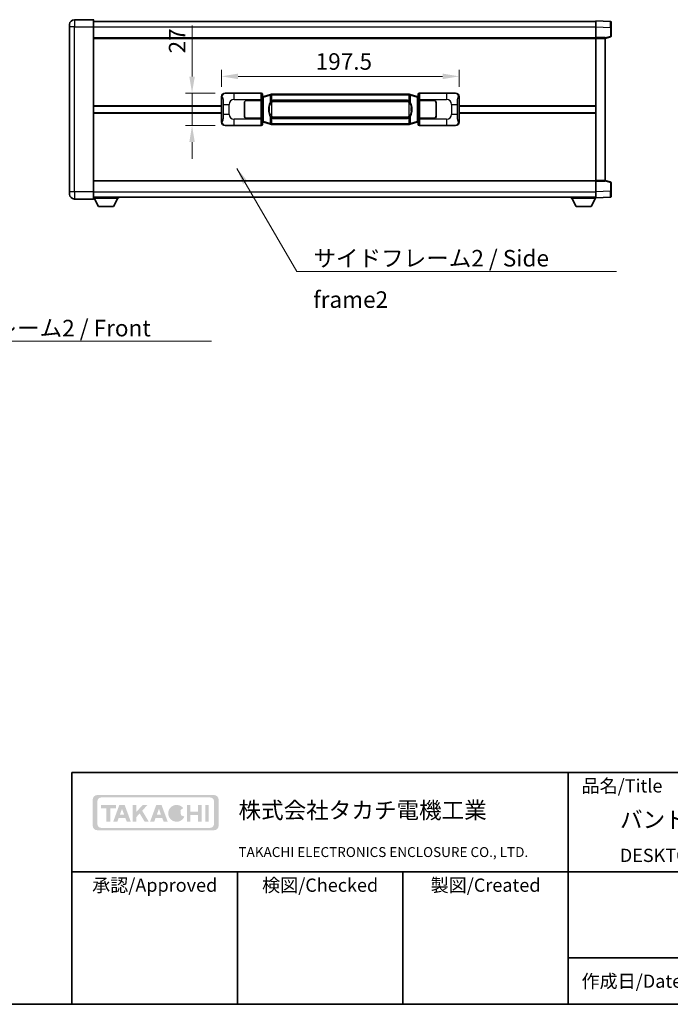
# Model space of a CAD drawing. Units: millimetres. Extents: x 4 to 10631, y 8 to 1553.
# Drawn here: x 2690 to 3231, y 8 to 826 of the extents above; entities that cross this region are included whole.
import ezdxf
from ezdxf.enums import TextEntityAlignment as Align

# ---------------------------------------------------------------- set-up
doc = ezdxf.new("R2010")
doc.units = ezdxf.units.MM
doc.linetypes.add('CHAIN', pattern=[0.3543, 0.2362, -0.0295, 0.0591, -0.0295])
for name, color, linetype, lineweight in [('Border (ISO)', 7, 'Continuous', 35), ('Dimension (ISO)', 7, 'Continuous', 18), ('Dimension (ISO) @ 1', 7, 'Continuous', 18), ('Symbol (ISO)', 7, 'Continuous', 18), ('Symbol (ISO) @ 1', 7, 'Continuous', 18), ('Title (ISO)', 7, 'Continuous', 35), ('Visible (ISO)', 7, 'Continuous', 35), ('Visible Narrow (ISO)', 7, 'Continuous', 25)]:
    doc.layers.add(name, color=color, linetype=linetype, lineweight=lineweight)
doc.layers.add('Hatch (ISO)', color=1, linetype='Continuous', lineweight=18, true_color=0xff0000)
doc.styles.add('Note Text (TK)', font='MS PGothic.ttf')
doc.styles.add('文字スタイル67', font='arial.ttf')
doc.dimstyles.new('Default - Method 1b (TK)', dxfattribs={"dimscale": 4, "dimtxt": 2.5, "dimasz": 2.5, "dimexe": 1, "dimexo": 1.5, "dimgap": 1, "dimtad": 1, "dimtoh": 1, "dimrnd": 1e-08, "dimdsep": 46, "dimtxsty": 'Note Text (TK)', "dimcen": 0.09, "dimdle": 5, "dimclrd": 100, "dimclre": 100, "dimclrt": 7, "dimadec": 1, "dimazin": 1, "dimtfac": 1, "dimtmove": 0, "dimatfit": 3, "dimfxl": 0, "dimtolj": 1, "dimlwd": -1, "dimlwe": -1, "dimarcsym": 0})
doc.dimstyles.new('Default - Method 1b (TK)$7', dxfattribs={"dimscale": 4, "dimtxt": 2.5, "dimasz": 2.5, "dimexe": 1, "dimexo": 1.5, "dimgap": 1, "dimtad": 1, "dimtoh": 1, "dimrnd": 1e-08, "dimdsep": 46, "dimtxsty": 'Note Text (TK)', "dimcen": 0.09, "dimdle": 5, "dimclrd": 256, "dimclre": 100, "dimclrt": 7, "dimadec": 1, "dimazin": 1, "dimtfac": 1, "dimtmove": 0, "dimatfit": 3, "dimfxl": 0, "dimtolj": 1, "dimlwd": -1, "dimlwe": -1, "dimarcsym": 0})

# ---------------------------------------------------------------- blocks, each defined once
blk = doc.blocks.new('図面枠 tk図枠')
at = {"layer": 'Border (ISO)'}
blk.add_line((14.5, 8), (405.5, 8), dxfattribs=at)
blk = doc.blocks.new('表題欄 tk表題欄')
at = {"layer": 'Hatch (ISO)'}
h = blk.add_hatch(color=256, dxfattribs=at)
edge = h.paths.add_edge_path(flags=0)
edge.add_arc((95.58, 236.3), 0.596, 270, 360)
edge.add_line((96.17, 236.3), (96.17, 239.71))
edge.add_arc((95.58, 239.71), 0.596, 0, 90)
edge.add_line((95.58, 240.31), (79.14, 240.31))
edge.add_arc((79.14, 239.71), 0.596, 90, 180)
edge.add_line((78.54, 239.71), (78.54, 236.3))
edge.add_arc((79.14, 236.3), 0.596, 180, 270)
edge.add_line((79.14, 235.7), (95.58, 235.7))
edge = h.paths.add_edge_path()
edge.add_line((77.84, 239.96), (77.84, 236.05))
edge.add_arc((78.54, 236.05), 0.702, 180, 270)
edge.add_line((78.54, 235.35), (96.17, 235.35))
edge.add_arc((96.17, 236.05), 0.702, 270, 360)
edge.add_line((96.87, 236.05), (96.87, 239.96))
edge.add_arc((96.17, 239.96), 0.702, 0, 90)
edge.add_line((96.17, 240.66), (78.54, 240.66))
edge.add_arc((78.54, 239.96), 0.702, 90, 180)
for points in [[(79.07, 239.15), (79.07, 238.66), (79.92, 238.66), (79.92, 236.66), (80.51, 236.66), (80.51, 238.66), (81.36, 238.66), (81.36, 239.15)], [(85.68, 236.66), (84.94, 237.89), (84.42, 237.32), (84.42, 236.66), (83.9, 236.66), (83.9, 239.15), (84.42, 239.15), (84.42, 238.1), (85.39, 239.15), (86.11, 239.15), (85.32, 238.3), (86.3, 236.66)], [(92.09, 239.15), (92.09, 236.66), (92.61, 236.66), (92.61, 237.66), (93.77, 237.66), (93.77, 236.66), (94.29, 236.66), (94.29, 239.15), (93.77, 239.15), (93.77, 238.15), (92.61, 238.15), (92.61, 239.15)], [(94.84, 239.15), (94.84, 236.66), (95.36, 236.66), (95.36, 239.15)]]:
    blk.add_hatch(color=256, dxfattribs=at).paths.add_polyline_path(points)
h = blk.add_hatch(color=256, dxfattribs=at)
h.paths.add_polyline_path([(82.59, 237.71), (81.95, 237.71), (82.27, 238.58)], flags=0)
h.paths.add_polyline_path([(82.78, 237.2), (81.76, 237.2), (81.57, 236.66), (80.95, 236.66), (81.86, 239.15), (82.68, 239.15), (83.59, 236.66), (82.98, 236.66)])
h = blk.add_hatch(color=256, dxfattribs=at)
h.paths.add_polyline_path([(87.53, 237.71), (88.16, 237.71), (87.85, 238.58)], flags=0)
h.paths.add_polyline_path([(87.14, 236.66), (87.34, 237.2), (88.35, 237.2), (88.55, 236.66), (89.17, 236.66), (88.25, 239.15), (87.44, 239.15), (86.52, 236.66)])
h = blk.add_hatch(color=256, dxfattribs=at)
edge = h.paths.add_edge_path()
edge.add_arc((90.52, 237.9), 1.27, 38.5505, 336.582)
edge.add_line((91.69, 237.4), (91.17, 237.62))
edge.add_ellipse((90.52, 237.9), major_axis=(0, -0.8), ratio=0.867347, start_angle=124.651, end_angle=429.4109, ccw=False)
edge.add_line((91.09, 238.36), (91.52, 238.7))
at = {"layer": 'Title (ISO)'}
for p, q in [((74.71, 244.05), (255.71, 244.05)), ((74.71, 209.05), (74.71, 244.05)), ((149.71, 244.05), (149.71, 209.05)), ((230.71, 244.05), (230.71, 209.05)), ((255.71, 244.05), (255.71, 209.05)), ((243.21, 239.55), (251.21, 240.55)), ((243.21, 239.55), (243.21, 235.55)), ((251.21, 234.55), (251.21, 240.55)), ((243.21, 235.55), (251.21, 234.55)), ((230.71, 231.05), (255.71, 231.05)), ((74.71, 229.05), (230.71, 229.05)), ((99.71, 229.05), (99.71, 209.05)), ((124.71, 229.05), (124.71, 209.05)), ((230.71, 220.05), (255.71, 220.05)), ((149.71, 216.05), (230.71, 216.05)), ((255.71, 209.05), (74.71, 209.05))]:
    blk.add_line(p, q, dxfattribs=at)
at = {"layer": 'Title (ISO)', "color": 4, "linetype": 'CHAIN', "lineweight": 18, "ltscale": 8.88956, "true_color": 0x00ffff}
blk.add_line((238.21, 241.55), (238.21, 233.55), dxfattribs=at)
at = {"layer": 'Title (ISO)', "color": 4, "linetype": 'CHAIN', "lineweight": 18, "ltscale": 20.001633, "true_color": 0x00ffff}
blk.add_line((252.21, 237.55), (234.21, 237.55), dxfattribs=at)
at = {"layer": 'Title (ISO)'}
for radius in [3, 2]:
    blk.add_circle((238.21, 237.55), radius, dxfattribs=at)
at = {"layer": 'Title (ISO)', "color": 1, "true_color": 0xff0000, "char_height": 2, "line_spacing_factor": 1.5, "style": 'Note Text (TK)'}
for s, insert, attachment_point in [('\\fＭＳ Ｐゴシック|b0|i0;\\H2.0000;品名/Title', (151.71, 242.05), 4), ('\\fＭＳ Ｐゴシック|b0|i0;\\H2.0000;尺度/Scale', (232.71, 229.05), 4), ('\\fＭＳ Ｐゴシック|b0|i0;\\H2.0000;承認/Approved', (87.21, 227.05), 5), ('\\fＭＳ Ｐゴシック|b0|i0;\\H2.0000;検図/Checked', (112.21, 227.05), 5), ('\\fＭＳ Ｐゴシック|b0|i0;\\H2.0000;製図/Created', (137.21, 227.05), 5), ('\\fＭＳ Ｐゴシック|b0|i0;\\H2.0000;作成日/Date', (151.71, 212.55), 4)]:
    blk.add_mtext(s, dxfattribs=dict(at, insert=insert, attachment_point=attachment_point))
at = {"layer": 'Title (ISO)', "color": 7, "line_spacing_factor": 1.5, "style": 'Note Text (TK)'}
for s, insert, char_height, attachment_point in [('株式会社タカチ電機工業', (99.87, 238.05), 2.5, 4), ('\\fArial|b0|i0;\\H1.4986;TAKACHI ELECTRONICS ENCLOSURE CO., LTD.', (99.87, 232.05), 1.4986, 4), ('\\fＭＳ Ｐゴシック|b0|i0;\\H2.0000;/', (243.21, 214.55), 2, 5)]:
    blk.add_mtext(s, dxfattribs=dict(at, insert=insert, char_height=char_height, attachment_point=attachment_point))
at = {"layer": 'Title (ISO)', "color": 7}
for tag, p, height, style in [('<品名>_001', (157.52, 235.7), 2.5, 'Note Text (TK)'), ('<Title>_001', (157.49, 230.55), 2, '文字スタイル67'), ('<ページ_No.>_001', (237.95, 213.3), 2.5, 'Note Text (TK)'), ('<総ページ数>_001', (246.8, 213.3), 2.5, 'Note Text (TK)'), ('作成日_001', (175.62, 211.28), 2.5, 'Note Text (TK)')]:
    blk.add_attdef(tag, p, '', height=height, dxfattribs=dict(at, style=style))
at = {"layer": 'Title (ISO)', "color": 7, "style": 'Note Text (TK)'}
blk.add_attdef('<尺度>', text='', height=2.5, dxfattribs=at).set_placement((243.21, 223.55), align=Align.MIDDLE_CENTER)
blk = doc.blocks.new('*D97')
at = {"layer": 'Defpoints', "color": 0, "transparency": 16777216}
for p in [(2860.54, 764.97), (2833.04, 737.97), (2860.54, 737.97)]:
    blk.add_point(p, dxfattribs=at)
at = {"layer": 'Dimension (ISO)', "color": 100, "transparency": 16777216}
for p, q in [((2833.04, 778.72), (2833.04, 821.21)), ((2852.29, 764.97), (2827.54, 764.97)), ((2833.04, 737.97), (2833.04, 764.97)), ((2852.29, 737.97), (2827.54, 737.97)), ((2833.04, 724.22), (2833.04, 710.47))]:
    blk.add_line(p, q, dxfattribs=at)
for points in [[(2830.75, 778.72), (2835.34, 778.72), (2833.04, 764.97)], [(2830.75, 724.22), (2835.34, 724.22), (2833.04, 737.97)]]:
    blk.add_solid(points, dxfattribs=at)
at = {"layer": 'Dimension (ISO)', "color": 7, "transparency": 16777216, "insert": (2820.67, 797.97), "char_height": 13.75, "attachment_point": 4, "rotation": 90, "style": 'Note Text (TK)'}
blk.add_mtext('\\A1;27', dxfattribs=at)
blk = doc.blocks.new('*D98')
at = {"layer": 'Defpoints', "color": 0, "transparency": 16777216}
for p in [(3055.01, 778.88), (2857.51, 761.99), (3055.01, 761.99)]:
    blk.add_point(p, dxfattribs=at)
at = {"layer": 'Dimension (ISO)', "color": 100, "transparency": 16777216}
for p, q in [((2857.51, 770.24), (2857.51, 784.38)), ((2871.26, 778.88), (3041.26, 778.88)), ((3055.01, 770.24), (3055.01, 784.38))]:
    blk.add_line(p, q, dxfattribs=at)
for points in [[(2871.26, 781.17), (2871.26, 776.59), (2857.51, 778.88)], [(3041.26, 781.17), (3041.26, 776.59), (3055.01, 778.88)]]:
    blk.add_solid(points, dxfattribs=at)
at = {"layer": 'Dimension (ISO)', "color": 7, "transparency": 16777216, "insert": (2935.79, 791.25), "char_height": 13.75, "attachment_point": 4, "style": 'Note Text (TK)'}
blk.add_mtext('\\A1;197.5', dxfattribs=at)

msp = doc.modelspace()

# ---------------------------------------------------------------- linework, layer by layer
at = {"layer": 'Visible (ISO)'}
for p, q in [((2731.2588, 819.973), (2731.2588, 821.973)), ((2731.2588, 819.973), (2731.2588, 682.973)), ((2751.0088, 825.973), (2735.2588, 825.973)), ((2751.2588, 825.723), (2751.2588, 819.973)), ((2751.2588, 824.473), (3168.7588, 824.473)), ((2751.2588, 682.973), (2751.2588, 819.973)), ((3168.7588, 819.976), (3168.7588, 824.973)), ((3180.7762, 824.5533), (3168.7588, 824.973)), ((3168.7588, 811.473), (3168.7588, 819.976)), ((3181.2588, 824.0536), (3181.2588, 819.5564)), ((3181.2588, 812.142), (3181.2588, 819.5564)), ((2751.2588, 810.973), (3168.7588, 810.973)), ((3168.7588, 810.4736), (3168.7588, 811.473)), ((3176.2588, 811.2111), (3168.7588, 811.473)), ((3168.7588, 692.4724), (3168.7588, 810.4736)), ((3176.2588, 810.473), (3180.8828, 811.6577)), ((3176.2588, 811.2111), (3176.2588, 810.2117)), ((3176.2588, 692.7343), (3176.2588, 810.2117)), ((2857.5088, 740.9548), (2857.5088, 761.9911)), ((2860.5446, 764.973), (2890.5094, 764.973)), ((2891.3167, 761.7809), (2891.5088, 761.973)), ((2891.3167, 741.165), (2891.3167, 761.7809)), ((2891.4988, 761.723), (2891.3167, 761.723)), ((2891.6342, 761.7636), (2891.4988, 761.723)), ((2891.5721, 761.223), (2891.4988, 761.723)), ((2891.5088, 763.9736), (2891.5088, 761.973)), ((2892.6183, 762.0588), (2891.6342, 761.7636)), ((2898.0988, 763.703), (2892.6183, 762.0588)), ((2898.0988, 763.703), (2898.998, 763.9728)), ((2898.9988, 763.973), (2898.998, 763.9728)), ((2898.9988, 763.973), (2899.2265, 763.973)), ((3013.291, 763.973), (2899.2265, 763.973)), ((3013.291, 763.973), (3013.5188, 763.973)), ((3013.5195, 763.9728), (3013.5188, 763.973)), ((3013.5195, 763.9728), (3014.4187, 763.703)), ((3019.8993, 762.0588), (3014.4187, 763.703)), ((3020.8833, 761.7636), (3019.8993, 762.0588)), ((3021.0188, 761.723), (3020.8833, 761.7636)), ((3020.9454, 761.223), (3021.0188, 761.723)), ((3021.0088, 761.973), (3021.0088, 763.9736)), ((3021.0088, 761.973), (3021.2008, 761.7809)), ((3021.2008, 761.723), (3021.0188, 761.723)), ((3021.2008, 761.7809), (3021.2008, 741.165)), ((3022.0081, 764.973), (3051.973, 764.973)), ((3055.0088, 761.9911), (3055.0088, 740.9548)), ((2751.2588, 754.223), (2857.5088, 754.223)), ((2876.5088, 745.973), (2876.5088, 756.973)), ((2876.6088, 753.973), (2876.5088, 753.973)), ((2876.6088, 753.473), (2876.5088, 753.473)), ((2876.6088, 745.973), (2876.6088, 756.973)), ((2878.5088, 758.973), (2890.1415, 758.973)), ((2878.5088, 758.873), (2890.0838, 758.873)), ((2890.0838, 758.873), (2891.0838, 758.873)), ((2891.1409, 758.973), (2890.1415, 758.973)), ((2891.0838, 758.873), (2891.0838, 744.073)), ((2891.1409, 758.973), (2891.1421, 758.973)), ((2891.1421, 758.973), (2891.1421, 743.973)), ((2900.5738, 758.998), (3011.9438, 758.998)), ((3021.3754, 758.973), (3021.3766, 758.973)), ((3021.3754, 743.973), (3021.3754, 758.973)), ((3022.376, 758.973), (3021.3766, 758.973)), ((3021.4338, 758.873), (3022.4338, 758.873)), ((3021.4338, 744.073), (3021.4338, 758.873)), ((3022.376, 758.973), (3034.0088, 758.973)), ((3022.4338, 758.873), (3034.0088, 758.873)), ((3035.9088, 756.973), (3035.9088, 745.973)), ((3036.0088, 753.973), (3035.9088, 753.973)), ((3036.0088, 753.473), (3035.9088, 753.473)), ((3036.0088, 756.973), (3036.0088, 745.973)), ((3055.0088, 754.223), (3168.7588, 754.223)), ((2751.2588, 748.723), (2857.5088, 748.723)), ((2876.5088, 749.473), (2876.6088, 749.473)), ((2876.5088, 748.973), (2876.6088, 748.973)), ((3035.9088, 749.473), (3036.0088, 749.473)), ((3035.9088, 748.973), (3036.0088, 748.973)), ((3055.0088, 748.723), (3168.7588, 748.723)), ((2890.5094, 737.973), (2860.5446, 737.973)), ((2890.0838, 744.073), (2878.5088, 744.073)), ((2890.1415, 743.973), (2878.5088, 743.973)), ((2891.0838, 744.073), (2890.0838, 744.073)), ((2890.1415, 743.973), (2891.1409, 743.973)), ((2891.1421, 743.973), (2891.1409, 743.973)), ((2891.3167, 741.223), (2891.4988, 741.223)), ((2891.5088, 740.973), (2891.3167, 741.165)), ((2891.5721, 741.723), (2891.4988, 741.223)), ((2891.4988, 741.223), (2891.6342, 741.1824)), ((2891.5088, 740.973), (2891.5088, 738.9724)), ((2891.6342, 741.1824), (2892.6183, 740.8871)), ((2892.6183, 740.8871), (2898.0988, 739.243)), ((2898.998, 738.9732), (2898.0988, 739.243)), ((2898.998, 738.9732), (2898.9988, 738.973)), ((2899.2265, 738.973), (2898.9988, 738.973)), ((2899.2265, 738.973), (3013.291, 738.973)), ((3011.9438, 743.948), (2900.5738, 743.948)), ((3013.5188, 738.973), (3013.291, 738.973)), ((3013.5188, 738.973), (3013.5195, 738.9732)), ((3014.4187, 739.243), (3013.5195, 738.9732)), ((3014.4187, 739.243), (3019.8993, 740.8871)), ((3019.8993, 740.8871), (3020.8833, 741.1824)), ((3020.8833, 741.1824), (3021.0188, 741.223)), ((3020.9454, 741.723), (3021.0188, 741.223)), ((3021.2008, 741.165), (3021.0088, 740.973)), ((3021.0088, 738.9724), (3021.0088, 740.973)), ((3021.0188, 741.223), (3021.2008, 741.223)), ((3021.3766, 743.973), (3021.3754, 743.973)), ((3021.3766, 743.973), (3022.376, 743.973)), ((3022.4338, 744.073), (3021.4338, 744.073)), ((3051.973, 737.973), (3022.0081, 737.973)), ((3034.0088, 743.973), (3022.376, 743.973)), ((3034.0088, 744.073), (3022.4338, 744.073)), ((2751.2588, 691.973), (3168.7588, 691.973)), ((3168.7588, 691.473), (3168.7588, 692.4724)), ((3168.7588, 691.473), (3176.2588, 691.7349)), ((3168.7588, 682.9699), (3168.7588, 691.473)), ((3176.2588, 692.7343), (3176.2588, 691.7349)), ((3180.8828, 691.2883), (3176.2588, 692.473)), ((3181.2588, 683.3896), (3181.2588, 690.8039)), ((2731.2588, 680.973), (2731.2588, 682.973)), ((2751.2588, 682.973), (2751.2588, 677.223)), ((3168.7588, 677.973), (3168.7588, 682.9699)), ((3181.2588, 683.3896), (3181.2588, 678.8923)), ((2735.2588, 676.973), (2751.0088, 676.973)), ((2751.2588, 678.473), (3168.7588, 678.473)), ((2751.2588, 677.773), (2771.8588, 677.773)), ((2755.3088, 670.873), (2751.7588, 677.773)), ((2755.3088, 670.873), (2767.8088, 670.873)), ((2767.8088, 670.873), (2771.3588, 677.773)), ((2771.8588, 678.473), (2771.8588, 677.773)), ((3148.1588, 678.473), (3148.1588, 677.773)), ((3148.1588, 677.773), (3168.7588, 677.773)), ((3152.2088, 670.873), (3148.6588, 677.773)), ((3152.2088, 670.873), (3164.7088, 670.873)), ((3164.7088, 670.873), (3168.2588, 677.773)), ((3168.7588, 677.973), (3180.7762, 678.3926)), ((3168.7588, 677.973), (3168.7588, 677.773))]:
    msp.add_line(p, q, dxfattribs=at)
for centre, radius, start, end in [((2735.2588, 821.973), 4, 90, 180), ((2751.0088, 825.723), 0.25, 0, 90), ((3180.7588, 824.0536), 0.5, 0, 88), ((3180.7588, 812.142), 0.5, 284.37, 0), ((2878.5088, 756.973), 2, 90, 180), ((2878.5088, 756.973), 1.9, 90, 180), ((3034.0088, 756.973), 2, 0, 90), ((3034.0088, 756.973), 1.9, 0, 90), ((2878.5088, 745.973), 2, 180, 270), ((2878.5088, 745.973), 1.9, 180, 270), ((3034.0088, 745.973), 2, 270, 0), ((3034.0088, 745.973), 1.9, 270, 0), ((3180.7588, 690.8039), 0.5, 0, 75.63), ((2735.2588, 680.973), 4, 180, 270), ((2751.0088, 677.223), 0.25, 270, 0), ((3180.7588, 678.8923), 0.5, 272, 0)]:
    msp.add_arc(centre, radius, start, end, dxfattribs=at)
for centre, major_axis, ratio, start_param, end_param in [((2860.5649, 761.9711), (-3.0098, 0.5407), 0.98105095, 4.89350406, 6.4576412), ((2890.5081, 763.9724), (0.708, 0.708), 0.99878277, 5.49839613, 7.06797448), ((3022.0094, 763.9724), (-0.708, 0.708), 0.99878277, 5.49839613, 7.06797448), ((3051.9526, 761.9711), (3.0098, 0.5407), 0.98105095, 6.10872941, 7.67286655), ((2900.5738, 751.473), (0, 7.525), 0.49833887, 0, 0.36747645), ((3011.9438, 751.473), (0, 7.525), 0.49833887, 5.91570886, 6.28318531), ((2900.5738, 751.473), (0, 7.525), 0.49833887, 2.77411621, 3.14159265), ((3011.9438, 751.473), (0, 7.525), 0.49833887, 3.14159265, 3.5090691), ((2860.5649, 740.9748), (-3.0098, -0.5407), 0.98105095, 6.10872941, 7.67286655), ((2890.5081, 738.9736), (0.708, -0.708), 0.99878277, 5.49839613, 7.06797448), ((3022.0094, 738.9736), (-0.708, -0.708), 0.99878277, 5.49839613, 7.06797448), ((3051.9526, 740.9748), (3.0098, -0.5407), 0.98105095, 4.89350406, 6.4576412)]:
    msp.add_ellipse(centre, major_axis=major_axis, ratio=ratio, start_param=start_param, end_param=end_param, dxfattribs=at)
for points, knots in [([(2899.0207, 763.473), (2899.0205, 763.4741), (2899.0204, 763.4752), (2899.0111, 763.5386), (2899.0034, 763.6003), (2898.991, 763.7186), (2898.9866, 763.7738), (2898.9823, 763.867), (2898.9824, 763.9044), (2898.9871, 763.9564), (2898.9916, 763.9708), (2898.998, 763.9728)], [-0.0003297628, -0.0003297628, -0.0003297628, -0.0003297628, 0, 0, 0.0189079865, 0.0189079865, 0.0385885202, 0.0385885202, 0.0581261217, 0.0581261217, 0.0775105008, 0.0775105008, 0.0775105008, 0.0775105008]), ([(3013.4968, 763.473), (3013.497, 763.4741), (3013.4971, 763.4752), (3013.5064, 763.5386), (3013.5141, 763.6003), (3013.5265, 763.7186), (3013.5309, 763.7738), (3013.5352, 763.867), (3013.5351, 763.9044), (3013.5304, 763.9564), (3013.5259, 763.9708), (3013.5195, 763.9728)], [-0.0778087689, -0.0778087689, -0.0778087689, -0.0778087689, -0.0774791395, -0.0774791395, -0.0585788033, -0.0585788033, -0.0389062325, -0.0389062325, -0.0193765361, -0.0193765361, 0, 0, 0, 0]), ([(2896.921, 753.1759), (2896.859, 752.6397), (2896.827, 752.0983), (2896.8206, 750.9609), (2896.8524, 750.3629), (2896.921, 749.77)], [-0.318622721, -0.318622721, -0.318622721, -0.318622721, -0.167312443, -0.167312443, 0, 0, 0, 0]), ([(2898.4092, 757.6179), (2898.2414, 757.3799), (2898.0991, 757.1377), (2897.7706, 756.503), (2897.6108, 756.11), (2897.3213, 755.259), (2897.2006, 754.7987), (2897.0267, 753.9503), (2896.9659, 753.5632), (2896.921, 753.1759)], [-0.425024641, -0.425024641, -0.425024641, -0.425024641, -0.354088722, -0.354088722, -0.240591253, -0.240591253, -0.109280085, -0.109280085, 0, 0, 0, 0]), ([(2899.2265, 758.4956), (2899.2068, 758.4804), (2899.1875, 758.4651), (2899.1685, 758.4497), (2899.0067, 758.3184), (2898.8696, 758.1822), (2898.6207, 757.9033), (2898.51, 757.7609), (2898.4092, 757.6179)], [-0.0902431044, -0.0902431044, -0.0902431044, -0.0902431044, -0.0852480424, -0.0852480424, -0.0852480424, -0.0426240212, -0.0426240212, 0, 0, 0, 0]), ([(3014.1083, 757.6179), (3013.9821, 757.7969), (3013.8394, 757.9766), (3013.559, 758.269), (3013.4347, 758.3845), (3013.291, 758.4956)], [-0.1703054541, -0.1703054541, -0.1703054541, -0.1703054541, -0.1169478546, -0.1169478546, -0.0804700987, -0.0804700987, -0.0804700987, -0.0804700987]), ([(3015.5965, 753.1759), (3015.5064, 753.9538), (3015.3546, 754.728), (3014.8887, 756.2082), (3014.5959, 756.9263), (3014.1083, 757.6179)], [-0.42564821, -0.42564821, -0.42564821, -0.42564821, -0.2061269, -0.2061269, 0, 0, 0, 0]), ([(3015.5965, 749.77), (3015.6585, 750.3062), (3015.6905, 750.8476), (3015.6969, 751.985), (3015.6651, 752.583), (3015.5965, 753.1759)], [-0.318622721, -0.318622721, -0.318622721, -0.318622721, -0.167312443, -0.167312443, 0, 0, 0, 0]), ([(2896.921, 749.77), (2897.0111, 748.9921), (2897.1629, 748.2179), (2897.6288, 746.7378), (2897.9216, 746.0197), (2898.4092, 745.3281)], [-0.42564821, -0.42564821, -0.42564821, -0.42564821, -0.2061269, -0.2061269, 0, 0, 0, 0]), ([(2898.4092, 745.3281), (2898.5354, 745.1491), (2898.6781, 744.9694), (2898.9585, 744.6769), (2899.0828, 744.5614), (2899.2265, 744.4504)], [-0.1703054541, -0.1703054541, -0.1703054541, -0.1703054541, -0.1169478546, -0.1169478546, -0.0804700987, -0.0804700987, -0.0804700987, -0.0804700987]), ([(3013.291, 744.4504), (3013.3107, 744.4656), (3013.33, 744.4809), (3013.349, 744.4963), (3013.5108, 744.6275), (3013.6479, 744.7638), (3013.8968, 745.0427), (3014.0075, 745.1851), (3014.1083, 745.3281)], [-0.0902431044, -0.0902431044, -0.0902431044, -0.0902431044, -0.0852480424, -0.0852480424, -0.0852480424, -0.0426240212, -0.0426240212, 0, 0, 0, 0]), ([(3014.1083, 745.3281), (3014.2761, 745.5661), (3014.4185, 745.8082), (3014.7469, 746.4429), (3014.9068, 746.836), (3015.1962, 747.6869), (3015.3169, 748.1473), (3015.4908, 748.9956), (3015.5516, 749.3828), (3015.5965, 749.77)], [-0.425024641, -0.425024641, -0.425024641, -0.425024641, -0.354088722, -0.354088722, -0.240591253, -0.240591253, -0.109280085, -0.109280085, 0, 0, 0, 0]), ([(2899.0207, 739.473), (2899.0205, 739.4719), (2899.0204, 739.4708), (2899.0111, 739.4074), (2899.0034, 739.3456), (2898.991, 739.2273), (2898.9866, 739.1722), (2898.9823, 739.079), (2898.9824, 739.0416), (2898.9871, 738.9895), (2898.9916, 738.9751), (2898.998, 738.9732)], [-0.0778087689, -0.0778087689, -0.0778087689, -0.0778087689, -0.0774791395, -0.0774791395, -0.0585788033, -0.0585788033, -0.0389062325, -0.0389062325, -0.0193765361, -0.0193765361, 0, 0, 0, 0]), ([(3013.4968, 739.473), (3013.497, 739.4719), (3013.4971, 739.4708), (3013.5064, 739.4074), (3013.5141, 739.3456), (3013.5265, 739.2273), (3013.5309, 739.1722), (3013.5352, 739.079), (3013.5351, 739.0416), (3013.5304, 738.9895), (3013.5259, 738.9751), (3013.5195, 738.9732)], [-0.0003297628, -0.0003297628, -0.0003297628, -0.0003297628, 0, 0, 0.0189079865, 0.0189079865, 0.0385885202, 0.0385885202, 0.0581261217, 0.0581261217, 0.0775105008, 0.0775105008, 0.0775105008, 0.0775105008])]:
    msp.add_open_spline(points, degree=3, knots=knots, dxfattribs=at)
at = {"layer": 'Visible Narrow (ISO)'}
for p, q in [((2735.2588, 819.973), (2731.2588, 819.973)), ((2735.2588, 825.973), (2735.2588, 819.973)), ((2735.2588, 819.973), (2751.0088, 819.973)), ((2735.2588, 682.973), (2735.2588, 819.973)), ((2751.0088, 819.973), (2751.0088, 825.973)), ((2751.0088, 819.973), (2751.2588, 819.973)), ((2751.0088, 819.973), (2751.0088, 682.973)), ((2751.2588, 819.973), (3168.7588, 819.973)), ((3168.7588, 819.976), (3180.7762, 819.5564)), ((3180.7762, 819.5564), (3181.2588, 819.5564)), ((3180.7762, 819.5564), (3180.7762, 812.142)), ((2751.2588, 810.473), (3168.7588, 810.473)), ((3168.7588, 810.4736), (3176.2588, 810.2117)), ((3180.7762, 812.142), (3176.2588, 810.9847)), ((3181.2588, 812.142), (3180.7762, 812.142)), ((2857.5088, 761.9911), (2857.916, 761.918)), ((2860.8609, 764.9161), (2860.5446, 764.973)), ((2890.2763, 764.7399), (2867.9984, 764.7399)), ((2867.9984, 759.7429), (2867.9984, 764.7399)), ((2890.5094, 764.973), (2890.2763, 764.7399)), ((2891.2757, 763.7405), (2891.5088, 763.9736)), ((2891.3167, 761.223), (2891.5721, 761.223)), ((2891.5721, 761.223), (2891.7778, 761.2847)), ((2891.7778, 761.2847), (2891.6342, 761.7636)), ((2891.7778, 761.2847), (2892.4339, 761.5799)), ((2891.7778, 761.2847), (2891.7778, 741.6613)), ((2892.4339, 761.5799), (2897.9144, 763.2241)), ((2892.4339, 741.366), (2892.4339, 761.5799)), ((2899.0207, 763.473), (2897.9144, 763.2241)), ((2897.9144, 763.2241), (2897.9144, 756.7785)), ((2899.2265, 763.473), (2899.0207, 763.473)), ((2899.2265, 763.473), (2899.2265, 763.973)), ((2899.2265, 763.473), (3013.291, 763.473)), ((2899.2265, 758.4956), (2899.2265, 763.473)), ((3013.291, 763.473), (3013.291, 763.973)), ((3013.4968, 763.473), (3013.291, 763.473)), ((3013.291, 763.473), (3013.291, 758.4956)), ((3014.6031, 763.2241), (3013.4968, 763.473)), ((3014.6031, 763.2241), (3020.0836, 761.5799)), ((3014.6031, 756.7785), (3014.6031, 763.2241)), ((3020.0836, 761.5799), (3020.7397, 761.2847)), ((3020.0836, 761.5799), (3020.0836, 741.366)), ((3020.7397, 761.2847), (3020.8833, 761.7636)), ((3020.7397, 761.2847), (3020.9454, 761.223)), ((3020.7397, 741.6613), (3020.7397, 761.2847)), ((3020.9454, 761.223), (3021.2008, 761.223)), ((3021.0088, 763.9736), (3021.2418, 763.7405)), ((3022.2412, 764.7399), (3022.0081, 764.973)), ((3044.5191, 764.7399), (3022.2412, 764.7399)), ((3044.5191, 764.7399), (3044.5191, 759.7429)), ((3051.973, 764.973), (3051.6566, 764.9161)), ((3054.6015, 761.918), (3055.0088, 761.9911)), ((2751.2588, 754.723), (2857.5088, 754.723)), ((2858.9577, 755.6103), (2863.8658, 755.6103)), ((2858.9577, 755.6103), (2858.9577, 747.3356)), ((2863.8658, 747.3356), (2863.8658, 755.6103)), ((2867.9984, 759.7429), (2890.1415, 759.7429)), ((2890.0838, 758.873), (2890.0838, 744.073)), ((2891.1409, 759.7429), (2890.1415, 759.7429)), ((2890.1415, 759.7429), (2890.1415, 758.973)), ((2891.1409, 758.973), (2891.1409, 759.7429)), ((2897.2583, 753.0609), (2897.2583, 749.8851)), ((2899.2265, 757.0417), (2898.4092, 757.6179)), ((2899.2265, 745.9043), (2899.2265, 757.0417)), ((2900.5738, 758.998), (2900.5738, 757.998)), ((2900.5738, 757.998), (3011.9438, 757.998)), ((3011.9438, 757.998), (3011.9438, 758.998)), ((3013.291, 757.0417), (3014.1083, 757.6179)), ((3013.291, 757.0417), (3013.291, 745.9043)), ((3015.2592, 749.8851), (3015.2592, 753.0609)), ((3022.376, 759.7429), (3021.3766, 759.7429)), ((3021.3766, 759.7429), (3021.3766, 758.973)), ((3022.376, 758.973), (3022.376, 759.7429)), ((3022.376, 759.7429), (3044.5191, 759.7429)), ((3022.4338, 744.073), (3022.4338, 758.873)), ((3048.6517, 755.6103), (3053.5598, 755.6103)), ((3048.6517, 755.6103), (3048.6517, 747.3356)), ((3053.5598, 747.3356), (3053.5598, 755.6103)), ((3055.0088, 754.723), (3168.7588, 754.723)), ((2751.2588, 748.223), (2857.5088, 748.223)), ((2863.8658, 747.3356), (2858.9577, 747.3356)), ((2897.9144, 746.1675), (2897.9144, 739.7219)), ((2899.2265, 745.9043), (2898.4092, 745.3281)), ((2899.2265, 739.473), (2899.2265, 744.4504)), ((2900.5738, 744.948), (2900.5738, 743.948)), ((3011.9438, 744.948), (2900.5738, 744.948)), ((3011.9438, 744.948), (3011.9438, 743.948)), ((3013.291, 745.9043), (3014.1083, 745.3281)), ((3013.291, 744.4504), (3013.291, 739.473)), ((3014.6031, 739.7219), (3014.6031, 746.1675)), ((3053.5598, 747.3356), (3048.6517, 747.3356)), ((3055.0088, 748.223), (3168.7588, 748.223)), ((2857.916, 741.028), (2857.5088, 740.9548)), ((2860.5446, 737.973), (2860.8609, 738.0298)), ((2867.9984, 738.2061), (2867.9984, 743.203)), ((2890.1415, 743.203), (2867.9984, 743.203)), ((2867.9984, 738.2061), (2890.2763, 738.2061)), ((2890.1415, 743.973), (2890.1415, 743.203)), ((2890.1415, 743.203), (2891.1409, 743.203)), ((2890.2763, 738.2061), (2890.5094, 737.973)), ((2891.1409, 743.203), (2891.1409, 743.973)), ((2891.5088, 738.9724), (2891.2757, 739.2054)), ((2891.5721, 741.723), (2891.3167, 741.723)), ((2891.7778, 741.6613), (2891.5721, 741.723)), ((2891.7778, 741.6613), (2891.6342, 741.1824)), ((2892.4339, 741.366), (2891.7778, 741.6613)), ((2897.9144, 739.7219), (2892.4339, 741.366)), ((2897.9144, 739.7219), (2899.0207, 739.473)), ((2899.0207, 739.473), (2899.2265, 739.473)), ((2899.2265, 739.473), (2899.2265, 738.973)), ((3013.291, 739.473), (2899.2265, 739.473)), ((3013.291, 739.473), (3013.291, 738.973)), ((3013.291, 739.473), (3013.4968, 739.473)), ((3013.4968, 739.473), (3014.6031, 739.7219)), ((3020.0836, 741.366), (3014.6031, 739.7219)), ((3020.7397, 741.6613), (3020.0836, 741.366)), ((3020.9454, 741.723), (3020.7397, 741.6613)), ((3020.7397, 741.6613), (3020.8833, 741.1824)), ((3021.2008, 741.723), (3020.9454, 741.723)), ((3021.2418, 739.2054), (3021.0088, 738.9724)), ((3021.3766, 743.973), (3021.3766, 743.203)), ((3021.3766, 743.203), (3022.376, 743.203)), ((3022.0081, 737.973), (3022.2412, 738.2061)), ((3022.2412, 738.2061), (3044.5191, 738.2061)), ((3022.376, 743.203), (3022.376, 743.973)), ((3044.5191, 743.203), (3022.376, 743.203)), ((3044.5191, 743.203), (3044.5191, 738.2061)), ((3051.6566, 738.0298), (3051.973, 737.973)), ((3055.0088, 740.9548), (3054.6015, 741.028)), ((2751.2588, 692.473), (3168.7588, 692.473)), ((3176.2588, 692.7343), (3168.7588, 692.4724)), ((3176.2588, 691.9613), (3180.7762, 690.8039)), ((3180.7762, 690.8039), (3181.2588, 690.8039)), ((3180.7762, 690.8039), (3180.7762, 683.3896)), ((2735.2588, 682.973), (2731.2588, 682.973)), ((2751.0088, 682.973), (2735.2588, 682.973)), ((2735.2588, 682.973), (2735.2588, 676.973)), ((2751.0088, 682.973), (2751.2588, 682.973)), ((2751.0088, 676.973), (2751.0088, 682.973)), ((2751.2588, 682.973), (3168.7588, 682.973)), ((3180.7762, 683.3896), (3168.7588, 682.9699)), ((3180.7762, 683.3896), (3181.2588, 683.3896))]:
    msp.add_line(p, q, dxfattribs=at)
for centre, start, end in [((2867.9984, 755.6103), 90, 180), ((3044.5191, 755.6103), 0, 90), ((2867.9984, 747.3356), 180, 270), ((3044.5191, 747.3356), 270, 0)]:
    msp.add_arc(centre, 4.1326, start, end, dxfattribs=at)
for centre, major_axis, ratio, start_param, end_param in [((3180.7588, 819.5509), (-0.0174, -5.0024), 0.00348438, 1.5719048, 3.14148316), ((3180.7588, 812.142), (0.1241, -0.4844), 0.03380887, 0, 1.56213477), ((2860.8609, 761.918), (0.5305, 2.9527), 0.98105095, 0.18111508, 1.74525222), ((2890.2812, 759.7429), (0, -5), 0.02793662, 3.17649924, 4.71238898), ((2890.2763, 763.7405), (0.7071, -0.7071), 0.99878277, 0.78600715, 2.3555855), ((2891.2806, 759.7429), (0, 4), 0.03492077, 0.03490659, 1.57079633), ((2892.7619, 761.5799), (-0.1437, 0.4789), 0.6398634, 0, 1.3811443), ((2898.2424, 763.2241), (-0.1437, 0.4789), 0.6398634, 0, 1.3811443), ((3014.2751, 763.2241), (0.1437, 0.4789), 0.6398634, 4.90204101, 6.28318531), ((3019.7556, 761.5799), (0.1437, 0.4789), 0.6398634, 4.90204101, 6.28318531), ((3022.2412, 763.7405), (0.7071, 0.7071), 0.99878277, 0.78600715, 2.3555855), ((3021.237, 759.7429), (0, -4), 0.03492077, 1.57079633, 3.10668607), ((3022.2363, 759.7429), (0, 5), 0.02793662, 4.71238898, 6.24827872), ((3051.6566, 761.918), (-0.5305, 2.9527), 0.98105095, 4.53793309, 6.10207023), ((2897.9144, 753.0609), (-0.9934, 0.115), 0.09948193, 0, 0.86096541), ((3014.6031, 753.0609), (0.9934, 0.115), 0.09948193, 5.4222199, 6.28318531), ((2897.9144, 749.8851), (-0.9934, -0.115), 0.09948193, 5.4222199, 6.28318531), ((3014.6031, 749.8851), (0.9934, -0.115), 0.09948193, 0, 0.86096541), ((2860.8609, 741.028), (0.5305, -2.9527), 0.98105095, 4.53793309, 6.10207023), ((2890.2812, 743.203), (0, -5), 0.02793662, 4.71238898, 6.24827872), ((2890.2763, 739.2054), (-0.7071, -0.7071), 0.99878277, 0.78600715, 2.3555855), ((2891.2806, 743.203), (0, 4), 0.03492077, 1.57079633, 3.10668607), ((2892.7619, 741.366), (-0.1437, -0.4789), 0.6398634, 4.90204101, 6.28318531), ((2898.2424, 739.7219), (-0.1437, -0.4789), 0.6398634, 4.90204101, 6.28318531), ((3014.2751, 739.7219), (0.1437, -0.4789), 0.6398634, 0, 1.3811443), ((3019.7556, 741.366), (0.1437, -0.4789), 0.6398634, 0, 1.3811443), ((3021.237, 743.203), (0, -4), 0.03492077, 0.03490659, 1.57079633), ((3022.2412, 739.2054), (-0.7071, 0.7071), 0.99878277, 0.78600715, 2.3555855), ((3022.2363, 743.203), (0, 5), 0.02793662, 3.17649924, 4.71238898), ((3051.6566, 741.028), (-0.5305, -2.9527), 0.98105095, 0.18111508, 1.74525222), ((3180.7588, 690.8039), (0.1241, 0.4844), 0.03380887, 4.72105054, 6.28318531), ((3180.7588, 683.3951), (0.0174, -5.0024), 0.00348438, 0.00010951, 1.56968786)]:
    msp.add_ellipse(centre, major_axis=major_axis, ratio=ratio, start_param=start_param, end_param=end_param, dxfattribs=at)
for points, knots in [([(2857.916, 761.918), (2858.0534, 761.8933), (2858.2032, 761.8298), (2858.3468, 761.505), (2858.5346, 761.0802), (2858.7088, 760.2141), (2858.8158, 759.162), (2858.8975, 758.3579), (2858.9392, 757.4669), (2858.9517, 756.662), (2858.9574, 756.2931), (2858.9577, 755.9404), (2858.9577, 755.6103)], [0, 0, 0, 0, 0.26559079, 0.26559079, 0.26559079, 0.61290113, 0.61290113, 0.61290113, 0.8783338, 0.8783338, 0.8783338, 1, 1, 1, 1]), ([(2867.9984, 764.7399), (2867.4621, 764.7399), (2866.8268, 764.7402), (2866.1267, 764.7446), (2865.1682, 764.7506), (2864.1178, 764.7641), (2863.2577, 764.7845), (2862.4357, 764.8039), (2861.7762, 764.8298), (2861.3964, 764.856), (2861.0991, 764.8764), (2860.9656, 764.8973), (2860.8609, 764.9161)], [0, 0, 0, 0, 0.21270217, 0.21270217, 0.21270217, 0.50389399, 0.50389399, 0.50389399, 0.78220336, 0.78220336, 0.78220336, 1, 1, 1, 1]), ([(3051.6566, 764.9161), (3051.5484, 764.8967), (3051.408, 764.8751), (3051.0905, 764.8539), (3050.6452, 764.8241), (3049.8453, 764.7956), (3048.8529, 764.7756), (3047.989, 764.7581), (3047.0083, 764.7475), (3046.1253, 764.7431), (3045.5303, 764.7401), (3044.9855, 764.7399), (3044.5191, 764.7399)], [0, 0, 0, 0, 0.22498324, 0.22498324, 0.22498324, 0.54043573, 0.54043573, 0.54043573, 0.81501171, 0.81501171, 0.81501171, 1, 1, 1, 1]), ([(3053.5598, 755.6103), (3053.5598, 756.2068), (3053.5623, 756.8761), (3053.5916, 757.5791), (3053.6361, 758.6503), (3053.7426, 759.7448), (3053.897, 760.5337), (3054.027, 761.1978), (3054.1837, 761.6123), (3054.3388, 761.7824), (3054.4285, 761.8809), (3054.517, 761.9028), (3054.6015, 761.918)], [0, 0, 0, 0, 0.21983104, 0.21983104, 0.21983104, 0.55477785, 0.55477785, 0.55477785, 0.83679083, 0.83679083, 0.83679083, 1, 1, 1, 1]), ([(2897.2583, 749.8851), (2897.1945, 750.4363), (2897.1648, 750.9949), (2897.1708, 752.0569), (2897.2006, 752.5624), (2897.2583, 753.0609)], [0, 0, 0, 0, 0.167312443, 0.167312443, 0.318622721, 0.318622721, 0.318622721, 0.318622721]), ([(2897.2583, 753.0609), (2897.3209, 753.421), (2897.4056, 753.7798), (2897.6459, 754.5614), (2897.812, 754.9825), (2898.2029, 755.7486), (2898.4169, 756.0977), (2898.8411, 756.6441), (2899.0222, 756.8484), (2899.2265, 757.0417)], [0, 0, 0, 0, 0.109280085, 0.109280085, 0.240591253, 0.240591253, 0.354088722, 0.354088722, 0.425024641, 0.425024641, 0.425024641, 0.425024641]), ([(2899.2265, 757.0417), (2899.3084, 757.1578), (2899.3964, 757.2706), (2899.5862, 757.4833), (2899.6875, 757.5831), (2899.7985, 757.673), (2899.9257, 757.7762), (2900.0658, 757.8666), (2900.3301, 757.9709), (2900.4526, 757.998), (2900.5738, 757.998)], [0, 0, 0, 0, 0.042624021, 0.042624021, 0.085248042, 0.085248042, 0.085248042, 0.134155965, 0.134155965, 0.170496085, 0.170496085, 0.170496085, 0.170496085]), ([(3011.9438, 757.998), (3012.049, 757.998), (3012.1548, 757.9779), (3012.5235, 757.8501), (3012.7523, 757.6654), (3013.0754, 757.3285), (3013.1885, 757.187), (3013.291, 757.0417)], [0, 0, 0, 0, 0.031575695, 0.031575695, 0.116947855, 0.116947855, 0.170305454, 0.170305454, 0.170305454, 0.170305454]), ([(3013.291, 757.0417), (3013.8848, 756.4801), (3014.2889, 755.8398), (3014.9213, 754.5004), (3015.1336, 753.7842), (3015.2592, 753.0609)], [0, 0, 0, 0, 0.2061269, 0.2061269, 0.42564821, 0.42564821, 0.42564821, 0.42564821]), ([(3015.2592, 753.0609), (3015.323, 752.5096), (3015.3527, 751.9511), (3015.3467, 750.8891), (3015.3169, 750.3836), (3015.2592, 749.8851)], [0, 0, 0, 0, 0.167312443, 0.167312443, 0.318622721, 0.318622721, 0.318622721, 0.318622721]), ([(2858.9577, 747.3356), (2858.9577, 746.7392), (2858.9552, 746.0699), (2858.9259, 745.3669), (2858.8814, 744.2957), (2858.7749, 743.2011), (2858.6205, 742.4123), (2858.4906, 741.7481), (2858.3338, 741.3337), (2858.1788, 741.1636), (2858.089, 741.0651), (2858.0005, 741.0432), (2857.916, 741.028)], [0, 0, 0, 0, 0.21983104, 0.21983104, 0.21983104, 0.55477785, 0.55477785, 0.55477785, 0.83679083, 0.83679083, 0.83679083, 1, 1, 1, 1]), ([(2899.2265, 745.9043), (2898.6327, 746.4659), (2898.2286, 747.1062), (2897.5962, 748.4456), (2897.384, 749.1618), (2897.2583, 749.8851)], [0, 0, 0, 0, 0.2061269, 0.2061269, 0.42564821, 0.42564821, 0.42564821, 0.42564821]), ([(2900.5738, 744.948), (2900.4685, 744.948), (2900.3627, 744.9681), (2899.994, 745.0958), (2899.7652, 745.2805), (2899.4421, 745.6174), (2899.329, 745.7589), (2899.2265, 745.9043)], [0, 0, 0, 0, 0.031575695, 0.031575695, 0.116947855, 0.116947855, 0.170305454, 0.170305454, 0.170305454, 0.170305454]), ([(3013.291, 745.9043), (3013.2091, 745.7882), (3013.1211, 745.6754), (3012.9313, 745.4626), (3012.83, 745.3629), (3012.7191, 745.2729), (3012.5918, 745.1697), (3012.4517, 745.0793), (3012.1874, 744.9751), (3012.0649, 744.948), (3011.9438, 744.948)], [0, 0, 0, 0, 0.042624021, 0.042624021, 0.085248042, 0.085248042, 0.085248042, 0.134155965, 0.134155965, 0.170496085, 0.170496085, 0.170496085, 0.170496085]), ([(3015.2592, 749.8851), (3015.1966, 749.525), (3015.1119, 749.1661), (3014.8716, 748.3845), (3014.7055, 747.9635), (3014.3146, 747.1974), (3014.1006, 746.8483), (3013.6764, 746.3018), (3013.4954, 746.0976), (3013.291, 745.9043)], [0, 0, 0, 0, 0.109280085, 0.109280085, 0.240591253, 0.240591253, 0.354088722, 0.354088722, 0.425024641, 0.425024641, 0.425024641, 0.425024641]), ([(3054.6015, 741.028), (3054.4641, 741.0527), (3054.3143, 741.1161), (3054.1707, 741.441), (3053.9829, 741.8657), (3053.8087, 742.7319), (3053.7017, 743.784), (3053.62, 744.588), (3053.5783, 745.4791), (3053.5658, 746.284), (3053.5601, 746.6529), (3053.5598, 747.0055), (3053.5598, 747.3356)], [0, 0, 0, 0, 0.26559079, 0.26559079, 0.26559079, 0.61290113, 0.61290113, 0.61290113, 0.8783338, 0.8783338, 0.8783338, 1, 1, 1, 1]), ([(2860.8609, 738.0298), (2860.9691, 738.0492), (2861.1095, 738.0709), (2861.427, 738.0921), (2861.8723, 738.1219), (2862.6722, 738.1503), (2863.6646, 738.1704), (2864.5285, 738.1878), (2865.5092, 738.1985), (2866.3922, 738.2029), (2866.9872, 738.2058), (2867.532, 738.2061), (2867.9984, 738.2061)], [0, 0, 0, 0, 0.22498324, 0.22498324, 0.22498324, 0.54043573, 0.54043573, 0.54043573, 0.81501171, 0.81501171, 0.81501171, 1, 1, 1, 1]), ([(3044.5191, 738.2061), (3045.0554, 738.2061), (3045.6907, 738.2058), (3046.3908, 738.2014), (3047.3493, 738.1954), (3048.3997, 738.1818), (3049.2598, 738.1615), (3050.0819, 738.142), (3050.7413, 738.1161), (3051.1211, 738.09), (3051.4184, 738.0695), (3051.5519, 738.0486), (3051.6566, 738.0298)], [0, 0, 0, 0, 0.21270217, 0.21270217, 0.21270217, 0.50389399, 0.50389399, 0.50389399, 0.78220336, 0.78220336, 0.78220336, 1, 1, 1, 1])]:
    msp.add_open_spline(points, degree=3, knots=knots, dxfattribs=at)

# ---------------------------------------------------------------- block references
at = {"xscale": 5.5, "yscale": 5.5, "zscale": 5.5}
msp.add_blockref('図面枠 tk図枠', (1498.4849, -36.0969), dxfattribs=at)
ref = msp.add_blockref('表題欄 tk表題欄', (2322.3364, -1141.887), dxfattribs=dict(xscale=5.5, yscale=5.5, zscale=5.5))
ref.add_attrib('<品名>_001', 'バンド取手付システムケース', (3188.7193, 154.4812), dxfattribs={"layer": 'Title (ISO)', "color": 7, "height": 13.75, "style": 'Note Text (TK)'})
ref.add_attrib('<尺度>_001', '1:5.5', (3640.3755, 80.7781), dxfattribs={"layer": 'Title (ISO)', "color": 7, "height": 13.75, "style": 'Note Text (TK)'})
ref.add_attrib('作成日_001', '2020/03/13', (3288.2349, 20.0437), dxfattribs={"layer": 'Title (ISO)', "color": 7, "height": 13.75, "style": 'Note Text (TK)'})
ref.add_attrib('<Title>_001', 'DESKTOP ENCLOSURE with CARRYING HANDLE', (3188.5493, 126.1494), dxfattribs={"layer": 'Title (ISO)', "color": 7, "height": 11, "style": '文字スタイル67'})
ref.add_attrib('<ページ_No.>_001', '2', (3630.2349, 31.2781), dxfattribs={"layer": 'Title (ISO)', "color": 7, "height": 13.75, "style": 'Note Text (TK)'})
ref.add_attrib('<総ページ数>_001', '8', (3679.7349, 31.2781), dxfattribs={"layer": 'Title (ISO)', "color": 7, "height": 13.75, "style": 'Note Text (TK)'})

# ---------------------------------------------------------------- texts
at = {"layer": 'Symbol (ISO)', "color": 7, "char_height": 13.75, "attachment_point": 1, "line_spacing_factor": 1.5, "style": 'Note Text (TK)'}
for s, insert, width in [('{\\fＭＳ Ｐゴシック|b0|i0;サイドフレーム2 / Side frame2}', (2933.8563, 634.6655), 261.652045), ('{\\fＭＳ Ｐゴシック|b0|i0;フロントフレーム2 / Front frame2}', (2575.0136, 576.6035), 284.247067)]:
    msp.add_mtext(s, dxfattribs=dict(at, insert=insert, width=width))

# ---------------------------------------------------------------- dimensions: what is measured, and where the dimension line sits
at = {"layer": 'Dimension (ISO) @ 1', "color": 100, "true_color": 0x00ff3f}
dim = msp.add_linear_dim(base=(2833.0446, 737.973), p1=(2860.5446, 764.973), p2=(2860.5446, 737.973), angle=270, dimstyle='Default - Method 1b (TK)', override={"dimscale": 1, "dimtxt": 13.75, "dimasz": 13.75, "dimexe": 5.5, "dimexo": 8.25, "dimgap": 5.5, "dimtoh": 0, "dimdec": 2, "dimcen": 0.495, "dimtol": 0, "dimlim": 0, "dimtp": 0, "dimtm": 0, "dimtdec": 2, "dimtix": 0, "dimtofl": 1, "dimtmove": 0, "dimatfit": 1}, dxfattribs=at)
dim.commit()
dim.dimension.update_dxf_attribs({"geometry": '*D97', "text_midpoint": (2833.0446, 806.8402), "dimtype": 128})
dim = msp.add_linear_dim(base=(3055.0088, 778.8785), p1=(2857.5088, 761.9911), p2=(3055.0088, 761.9911), dimstyle='Default - Method 1b (TK)', override={"dimscale": 1, "dimtxt": 13.75, "dimasz": 13.75, "dimexe": 5.5, "dimexo": 8.25, "dimgap": 5.5, "dimtoh": 0, "dimdec": 2, "dimcen": 0.495, "dimtol": 0, "dimlim": 0, "dimtp": 0, "dimtm": 0, "dimtdec": 2, "dimtix": 0, "dimtofl": 0, "dimtmove": 0, "dimatfit": 1}, dxfattribs=at)
dim.commit()
dim.dimension.update_dxf_attribs({"geometry": '*D98', "text_midpoint": (2956.2588, 778.8785), "dimtype": 128})

# ---------------------------------------------------------------- leaders
at = {"layer": 'Symbol (ISO) @ 1', "color": 100, "true_color": 0x00ff40, "annotation_type": 0, "has_hookline": 1, "hookline_direction": 0}
for points, text_width in [([(2870.3899, 702.4435), (2920.1063, 616.8439), (2933.8563, 616.8439)], 252.0312), ([(2540.9042, 523.0067), (2561.2636, 558.7476), (2575.0136, 558.7476)], 274.1406)]:
    msp.add_leader(points, dimstyle='Default - Method 1b (TK)$7', override={"dimscale": 1, "dimtxt": 13.75, "dimasz": 13.75, "dimgap": 0, "dimtad": 1}, dxfattribs=dict(at, text_width=text_width))

doc.saveas('drawing.dxf')
